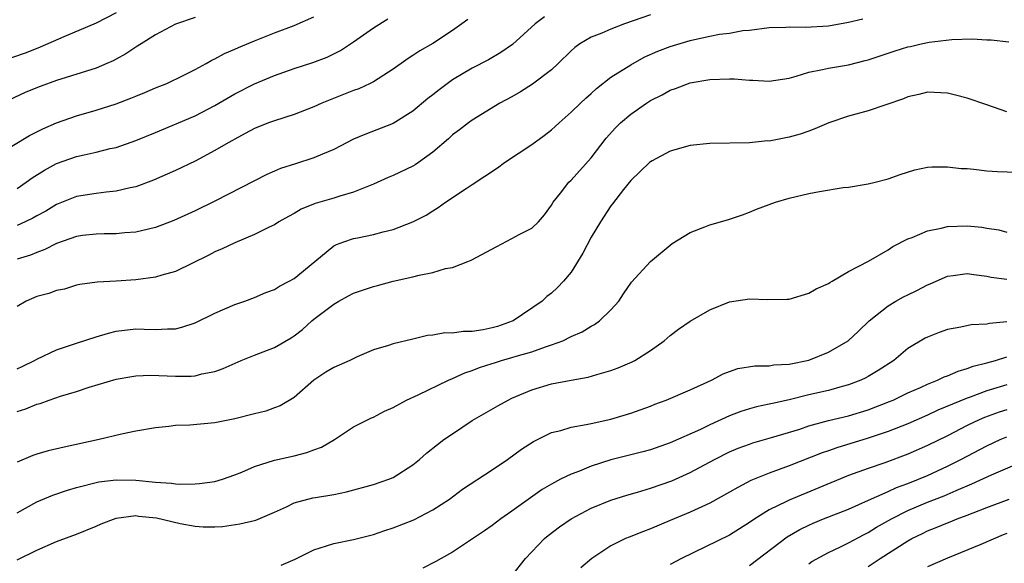
# Model space of a CAD drawing. Units: inches. Extents: x 2586000 to 2589000, y 1491000 to 1494000.
# Drawn here: x 2586631 to 2586731, y 1492391 to 1492445 of the extents above; entities that cross this region are included whole.
import ezdxf

# ---------------------------------------------------------------- set-up
doc = ezdxf.new("R2010")
doc.units = ezdxf.units.IN
doc.header["$MEASUREMENT"] = 0
doc.layers.add('LD25861491_2ft', color=180, linetype='Continuous')

msp = doc.modelspace()

# ---------------------------------------------------------------- linework, layer by layer
at = {"layer": 'LD25861491_2ft'}
for points, elevation in [([(2586641, 1492446.127), (2586639, 1492445.092), (2586635.717, 1492443.717), (2586633.349, 1492442.651), (2586631.906, 1492442.094), (2586630.432, 1492441.568)], 10898), ([(2586629, 1492431.766), (2586632.274, 1492433.726), (2586633.596, 1492434.404), (2586635, 1492435.028), (2586637, 1492435.724), (2586639, 1492436.288), (2586641, 1492436.917), (2586642.506, 1492437.494), (2586643, 1492437.72), (2586643.91, 1492438.09), (2586645, 1492438.56), (2586646.132, 1492439), (2586647.786, 1492439.787), (2586649, 1492440.403), (2586650.093, 1492441), (2586650.665, 1492441.335), (2586651, 1492441.474), (2586651.966, 1492442.034), (2586653, 1492442.448), (2586653.367, 1492442.633), (2586655, 1492443.312), (2586657, 1492444.118), (2586659, 1492444.852), (2586661, 1492445.732)], 10902), ([(2586649, 1492445.652), (2586647, 1492444.969), (2586645, 1492443.918), (2586643.525, 1492443), (2586643.217, 1492442.783), (2586643, 1492442.666), (2586642.004, 1492441.996), (2586641, 1492441.432), (2586640.715, 1492441.285), (2586640.089, 1492441), (2586639, 1492440.534), (2586635, 1492439.293), (2586633.324, 1492438.676), (2586631.901, 1492438.099), (2586629.515, 1492437)], 10900), ([(2586695, 1492445.925), (2586692.386, 1492445), (2586691, 1492444.474), (2586690.083, 1492444.083), (2586689, 1492443.66), (2586687.858, 1492443), (2586687.368, 1492442.632), (2586687, 1492442.29), (2586685.689, 1492441), (2586685, 1492440.363), (2586683.09, 1492438.91), (2586681.858, 1492438.142), (2586681, 1492437.645), (2586679.786, 1492437), (2586677, 1492435.283), (2586676.599, 1492435), (2586675.698, 1492434.302), (2586675, 1492433.798), (2586674.593, 1492433.407), (2586673, 1492432.055), (2586671.558, 1492431), (2586671.227, 1492430.773), (2586671, 1492430.644), (2586669, 1492429.687), (2586668.514, 1492429.486), (2586667, 1492428.801), (2586666.69, 1492428.69), (2586665, 1492428.001), (2586663.607, 1492427.607), (2586663, 1492427.409), (2586661.133, 1492426.867), (2586659.715, 1492426.285), (2586659, 1492425.84), (2586658.444, 1492425.557), (2586657.459, 1492425), (2586657, 1492424.7), (2586656.458, 1492424.458), (2586655, 1492423.738), (2586653, 1492422.902), (2586651.727, 1492422.273), (2586651, 1492421.97), (2586650.365, 1492421.635), (2586647, 1492419.979), (2586645.614, 1492419.613), (2586645, 1492419.412), (2586643, 1492419.159), (2586641.021, 1492419.021), (2586639.084, 1492418.916), (2586637.331, 1492418.669), (2586637, 1492418.602), (2586635.78, 1492418.22), (2586635, 1492418.056), (2586634.22, 1492417.78), (2586633, 1492417.452), (2586631.912, 1492417), (2586631, 1492416.468)], 10910), ([(2586684.281, 1492445.719), (2586683.361, 1492445), (2586681.058, 1492442.942), (2586679.888, 1492442.112), (2586678.622, 1492441.377), (2586677, 1492440.536), (2586675, 1492439.341), (2586673.64, 1492438.36), (2586673, 1492437.847), (2586672.517, 1492437.482), (2586671, 1492436.179), (2586669, 1492434.94), (2586666.151, 1492433.849), (2586665, 1492433.349), (2586663, 1492432.315), (2586661.852, 1492431.852), (2586661, 1492431.471), (2586659.119, 1492430.881), (2586657.617, 1492430.384), (2586657, 1492430.122), (2586656.224, 1492429.776), (2586655, 1492429.165), (2586651, 1492427.09), (2586649, 1492426.116), (2586646.856, 1492425.144), (2586645, 1492424.436), (2586644.284, 1492424.284), (2586643, 1492423.961), (2586641.885, 1492423.884), (2586641, 1492423.784), (2586639.793, 1492423.793), (2586639, 1492423.761), (2586637.614, 1492423.614), (2586637, 1492423.53), (2586635, 1492422.808), (2586633.799, 1492422.201), (2586633, 1492421.924), (2586632.349, 1492421.651), (2586631, 1492421.245)], 10908), ([(2586631, 1492428.388), (2586631.918, 1492429), (2586632.538, 1492429.462), (2586633.76, 1492430.24), (2586635, 1492430.899), (2586637, 1492431.596), (2586637.79, 1492431.791), (2586639, 1492432.043), (2586640.411, 1492432.411), (2586641, 1492432.535), (2586643, 1492433.238), (2586645, 1492434.049), (2586649, 1492435.733), (2586651, 1492436.754), (2586653, 1492437.934), (2586655, 1492438.968), (2586657, 1492439.794), (2586659, 1492440.499), (2586660.885, 1492441.115), (2586662.342, 1492441.658), (2586663.675, 1492442.326), (2586665, 1492443.193), (2586667, 1492444.617), (2586668.464, 1492445.536)], 10904), ([(2586631, 1492410.164), (2586631.578, 1492410.422), (2586632.769, 1492411), (2586633, 1492411.138), (2586635, 1492412.076), (2586636.612, 1492412.611), (2586637, 1492412.756), (2586639, 1492413.386), (2586640.241, 1492413.759), (2586641, 1492413.948), (2586643, 1492414.196), (2586643.85, 1492414.15), (2586645, 1492414.13), (2586646.197, 1492414.197), (2586647, 1492414.197), (2586647.638, 1492414.363), (2586649, 1492414.805), (2586651, 1492415.774), (2586653, 1492416.643), (2586654.027, 1492417), (2586655, 1492417.373), (2586656.138, 1492417.862), (2586657, 1492418.171), (2586657.506, 1492418.494), (2586658.501, 1492419), (2586659, 1492419.284), (2586661.096, 1492421), (2586663, 1492422.583), (2586663.271, 1492422.729), (2586664.006, 1492423), (2586665, 1492423.313), (2586665.404, 1492423.404), (2586667, 1492423.715), (2586668.008, 1492424.008), (2586669, 1492424.249), (2586670.986, 1492425.014), (2586672.321, 1492425.679), (2586673, 1492426.13), (2586673.553, 1492426.447), (2586674.283, 1492427), (2586676.372, 1492428.373), (2586677, 1492428.765), (2586679.549, 1492430.451), (2586680.24, 1492431), (2586683, 1492432.839), (2586684.274, 1492433.726), (2586685, 1492434.295), (2586685.375, 1492434.625), (2586685.76, 1492435), (2586687, 1492436.077), (2586687.927, 1492437), (2586688.48, 1492437.52), (2586689, 1492437.974), (2586689.533, 1492438.467), (2586691, 1492439.626), (2586693, 1492440.889), (2586694.362, 1492441.638), (2586695.751, 1492442.249), (2586697, 1492442.733), (2586699, 1492443.331), (2586699.445, 1492443.445), (2586701, 1492443.757), (2586701.968, 1492443.968), (2586703, 1492444.088), (2586704.336, 1492444.335), (2586705, 1492444.391), (2586707, 1492444.637), (2586708.671, 1492444.671), (2586709, 1492444.705), (2586710.668, 1492444.668), (2586713, 1492444.811), (2586715, 1492445.168), (2586716.469, 1492445.531)], 10912), ([(2586676.548, 1492445.452), (2586675.943, 1492445), (2586675, 1492444.33), (2586673, 1492443.027), (2586671.71, 1492442.29), (2586671, 1492441.802), (2586670.503, 1492441.498), (2586669, 1492440.441), (2586667, 1492439.163), (2586666.691, 1492439), (2586665.543, 1492438.457), (2586665, 1492438.267), (2586661.811, 1492437), (2586661, 1492436.633), (2586659, 1492435.85), (2586657, 1492435.221), (2586656.396, 1492435), (2586655, 1492434.454), (2586654.065, 1492433.935), (2586653, 1492433.378), (2586652.766, 1492433.233), (2586652.333, 1492433), (2586651, 1492432.203), (2586649, 1492431.153), (2586647, 1492430.184), (2586644.798, 1492429.202), (2586643, 1492428.542), (2586642.438, 1492428.438), (2586641, 1492428.1), (2586640.013, 1492428.013), (2586639, 1492427.88), (2586637, 1492427.554), (2586635, 1492426.765), (2586633.899, 1492426.101), (2586633, 1492425.62), (2586632.611, 1492425.389), (2586631.807, 1492425), (2586631, 1492424.637)], 10906), ([(2586631, 1492405.832), (2586631.888, 1492406.112), (2586633, 1492406.58), (2586633.333, 1492406.667), (2586634.233, 1492407), (2586635.386, 1492407.386), (2586637, 1492407.872), (2586638.288, 1492408.288), (2586641, 1492409.095), (2586642.605, 1492409.395), (2586643, 1492409.452), (2586644.498, 1492409.502), (2586647, 1492409.399), (2586648.589, 1492409.411), (2586649, 1492409.462), (2586649.654, 1492409.654), (2586651, 1492409.895), (2586651.827, 1492410.173), (2586653.654, 1492411), (2586655, 1492411.546), (2586655.87, 1492411.87), (2586657, 1492412.321), (2586658.705, 1492413.295), (2586659, 1492413.486), (2586659.858, 1492414.142), (2586660.797, 1492415), (2586661, 1492415.166), (2586663, 1492416.696), (2586663.498, 1492417), (2586664.477, 1492417.523), (2586665, 1492417.785), (2586667, 1492418.482), (2586667.426, 1492418.574), (2586669, 1492419.014), (2586671, 1492419.456), (2586671.633, 1492419.633), (2586673, 1492419.886), (2586674.28, 1492420.279), (2586675, 1492420.384), (2586676.537, 1492421), (2586676.879, 1492421.121), (2586679.474, 1492422.526), (2586681, 1492423.323), (2586681.727, 1492423.728), (2586683, 1492424.376), (2586683.698, 1492425), (2586684.281, 1492425.719), (2586685, 1492426.699), (2586685.171, 1492427), (2586685.907, 1492427.907), (2586686.763, 1492429), (2586687, 1492429.215), (2586689, 1492431.471), (2586690.534, 1492433.466), (2586691.48, 1492434.52), (2586691.978, 1492435), (2586693, 1492435.874), (2586694.601, 1492437), (2586695, 1492437.258), (2586696.168, 1492437.832), (2586697, 1492438.305), (2586697.526, 1492438.474), (2586699, 1492439.039), (2586701, 1492439.379), (2586703, 1492439.454), (2586703.444, 1492439.444), (2586705, 1492439.322), (2586705.329, 1492439.329), (2586707, 1492439.22), (2586709, 1492439.535), (2586709.717, 1492439.717), (2586711, 1492440.116), (2586712.387, 1492440.387), (2586713, 1492440.546), (2586715, 1492440.881), (2586716.696, 1492441.304), (2586717, 1492441.387), (2586719.713, 1492442.288), (2586721, 1492442.683), (2586721.265, 1492442.735), (2586722.333, 1492443), (2586723.173, 1492443.173), (2586725.442, 1492443.442), (2586727.494, 1492443.494), (2586729, 1492443.414), (2586729.412, 1492443.412), (2586731.204, 1492443.204)], 10914), ([(2586731, 1492436.115), (2586730.343, 1492436.343), (2586729, 1492436.846), (2586727, 1492437.506), (2586725.812, 1492437.812), (2586725, 1492437.994), (2586723, 1492438.102), (2586722.123, 1492437.877), (2586721, 1492437.654), (2586720.551, 1492437.449), (2586717, 1492436.237), (2586715, 1492435.696), (2586713.011, 1492435), (2586711.604, 1492434.396), (2586711, 1492434.174), (2586710.122, 1492433.878), (2586709, 1492433.548), (2586708.521, 1492433.479), (2586707, 1492433.176), (2586706.822, 1492433.178), (2586705, 1492433.003), (2586701, 1492432.928), (2586699, 1492432.713), (2586697, 1492432.136), (2586695.165, 1492431.165), (2586695, 1492431.072), (2586694.917, 1492431), (2586693, 1492429.182), (2586692.291, 1492428.291), (2586691.177, 1492426.823), (2586691, 1492426.616), (2586689.956, 1492425), (2586689, 1492423.448), (2586688.15, 1492421.85), (2586687, 1492419.935), (2586686.199, 1492419), (2586685.61, 1492418.39), (2586685, 1492417.808), (2586684.526, 1492417.474), (2586684.067, 1492417), (2586681.128, 1492415), (2586681.041, 1492414.959), (2586679.552, 1492414.448), (2586679, 1492414.282), (2586678.092, 1492414.092), (2586677, 1492413.916), (2586676.074, 1492413.926), (2586675, 1492413.757), (2586674.22, 1492413.781), (2586673, 1492413.559), (2586672.479, 1492413.521), (2586671, 1492413.142), (2586669, 1492412.692), (2586668.525, 1492412.525), (2586667, 1492412.067), (2586665.361, 1492411.361), (2586664.615, 1492411), (2586663, 1492410.298), (2586662.193, 1492409.808), (2586660.985, 1492409), (2586659, 1492407.259), (2586657.587, 1492406.413), (2586657, 1492406.21), (2586656.122, 1492405.878), (2586655, 1492405.619), (2586653, 1492405.09), (2586651, 1492404.694), (2586648.475, 1492404.475), (2586647, 1492404.432), (2586646.338, 1492404.338), (2586645, 1492404.21), (2586643, 1492403.842), (2586641.55, 1492403.55), (2586639.29, 1492403), (2586635.755, 1492402.245), (2586634.135, 1492401.865), (2586633, 1492401.542), (2586632.591, 1492401.409), (2586631, 1492400.724)], 10916), ([(2586631, 1492395.613), (2586633, 1492396.729), (2586634.6, 1492397.4), (2586636.089, 1492397.911), (2586637, 1492398.169), (2586639.266, 1492398.734), (2586641, 1492398.935), (2586643, 1492398.899), (2586645, 1492398.707), (2586646.611, 1492398.611), (2586647, 1492398.53), (2586647.504, 1492398.496), (2586649, 1492398.519), (2586649.436, 1492398.564), (2586651, 1492398.779), (2586651.748, 1492399), (2586653, 1492399.442), (2586653.722, 1492399.722), (2586655, 1492400.288), (2586657, 1492400.921), (2586659, 1492401.378), (2586660.289, 1492401.711), (2586661, 1492401.987), (2586661.748, 1492402.252), (2586663.064, 1492403), (2586665, 1492404.283), (2586666.805, 1492405.195), (2586667, 1492405.276), (2586668.122, 1492405.878), (2586669, 1492406.257), (2586670.348, 1492407), (2586671.531, 1492407.531), (2586674.593, 1492409), (2586675, 1492409.167), (2586676.259, 1492409.741), (2586677, 1492409.978), (2586677.72, 1492410.28), (2586679, 1492410.686), (2586679.228, 1492410.772), (2586679.956, 1492411), (2586681, 1492411.292), (2586681.433, 1492411.433), (2586683, 1492411.888), (2586684.39, 1492412.39), (2586685, 1492412.571), (2586686.144, 1492413), (2586687, 1492413.408), (2586688.11, 1492413.891), (2586689, 1492414.462), (2586689.359, 1492414.642), (2586689.85, 1492415), (2586691, 1492416.127), (2586691.799, 1492417), (2586692.269, 1492417.731), (2586693.076, 1492418.924), (2586695, 1492420.987), (2586697.197, 1492422.803), (2586699, 1492423.944), (2586700.5, 1492424.5), (2586701, 1492424.711), (2586702.791, 1492425.209), (2586704.287, 1492425.713), (2586705, 1492425.977), (2586705.711, 1492426.289), (2586707.618, 1492427), (2586709, 1492427.391), (2586711, 1492427.863), (2586712.082, 1492428.082), (2586714.465, 1492428.465), (2586715, 1492428.517), (2586717, 1492428.839), (2586717.701, 1492429), (2586719, 1492429.338), (2586720.215, 1492429.785), (2586721.725, 1492430.275), (2586723, 1492430.529), (2586723.42, 1492430.58), (2586725, 1492430.58), (2586726.407, 1492430.407), (2586727, 1492430.389), (2586727.659, 1492430.341), (2586729, 1492430.167), (2586730.078, 1492430.078), (2586733, 1492429.983)], 10918), ([(2586631, 1492390.868), (2586633, 1492391.844), (2586635, 1492392.692), (2586637, 1492393.448), (2586639, 1492394.269), (2586639.505, 1492394.495), (2586641, 1492395.051), (2586643, 1492395.323), (2586643.282, 1492395.282), (2586645.098, 1492395.098), (2586647.47, 1492394.53), (2586649, 1492394.269), (2586649.802, 1492394.198), (2586651, 1492394.207), (2586651.761, 1492394.239), (2586653.521, 1492394.479), (2586655.121, 1492394.879), (2586657, 1492395.67), (2586658.214, 1492396.213), (2586659, 1492396.605), (2586660.894, 1492397.106), (2586661.161, 1492397.161), (2586663, 1492397.459), (2586664.288, 1492397.712), (2586667, 1492398.46), (2586668.565, 1492399), (2586669, 1492399.179), (2586671, 1492400.458), (2586671.664, 1492401), (2586672.379, 1492401.622), (2586673.488, 1492402.512), (2586674.138, 1492403), (2586675, 1492403.603), (2586677, 1492404.922), (2586679.575, 1492406.424), (2586680.614, 1492407), (2586681, 1492407.184), (2586683, 1492408.029), (2586685, 1492408.63), (2586687, 1492409.016), (2586688.693, 1492409.308), (2586689.585, 1492409.585), (2586691, 1492409.979), (2586691.752, 1492410.248), (2586693.152, 1492410.848), (2586693.429, 1492411), (2586695, 1492411.994), (2586696.382, 1492413), (2586697, 1492413.539), (2586697.84, 1492414.16), (2586699, 1492414.969), (2586701, 1492416.126), (2586703, 1492416.92), (2586705, 1492417.233), (2586706.844, 1492417.156), (2586708.812, 1492417.188), (2586709, 1492417.209), (2586711, 1492417.786), (2586711.751, 1492418.249), (2586713, 1492418.782), (2586713.117, 1492418.883), (2586713.347, 1492419), (2586715, 1492419.988), (2586717.023, 1492421.023), (2586719, 1492422.177), (2586719.483, 1492422.517), (2586721, 1492423.285), (2586721.44, 1492423.44), (2586723, 1492424.1), (2586724.381, 1492424.381), (2586725, 1492424.546), (2586727, 1492424.617), (2586728.466, 1492424.466), (2586729, 1492424.379), (2586730.186, 1492424.186), (2586731, 1492423.967)], 10920), ([(2586657.68, 1492390.32), (2586659.092, 1492390.908), (2586661, 1492391.878), (2586662.26, 1492392.26), (2586663, 1492392.512), (2586665, 1492392.919), (2586667, 1492393.432), (2586668.164, 1492393.836), (2586669, 1492394.097), (2586671.086, 1492394.914), (2586673, 1492395.908), (2586674.697, 1492397), (2586676.019, 1492397.981), (2586679, 1492399.947), (2586680.56, 1492401), (2586681.962, 1492402.038), (2586683.182, 1492402.818), (2586685, 1492403.706), (2586685.938, 1492403.938), (2586687, 1492404.269), (2586688.514, 1492404.514), (2586689, 1492404.638), (2586691, 1492405.058), (2586693, 1492405.664), (2586695, 1492406.399), (2586695.424, 1492406.576), (2586696.573, 1492407), (2586699, 1492408.036), (2586701.167, 1492409), (2586702.355, 1492409.645), (2586703, 1492409.891), (2586703.826, 1492410.174), (2586705.543, 1492410.457), (2586707, 1492410.465), (2586707.449, 1492410.551), (2586709, 1492410.63), (2586711, 1492411.031), (2586713, 1492411.854), (2586714.98, 1492413), (2586716.033, 1492413.967), (2586717.096, 1492415), (2586719, 1492416.531), (2586719.803, 1492417), (2586720.574, 1492417.426), (2586721, 1492417.648), (2586721.928, 1492418.072), (2586723, 1492418.643), (2586723.259, 1492418.74), (2586725, 1492419.508), (2586725.578, 1492419.578), (2586727, 1492419.802), (2586727.687, 1492419.687), (2586729, 1492419.533), (2586729.427, 1492419.427), (2586731, 1492419.202)], 10922), ([(2586731, 1492414.898), (2586729.257, 1492414.743), (2586729, 1492414.679), (2586727.394, 1492414.607), (2586726.356, 1492414.356), (2586725, 1492414.115), (2586724.175, 1492413.825), (2586723, 1492413.361), (2586722.761, 1492413.239), (2586721, 1492412.201), (2586719.597, 1492411), (2586718.02, 1492409.98), (2586717, 1492409.369), (2586716.763, 1492409.237), (2586716.25, 1492409), (2586715, 1492408.531), (2586714.368, 1492408.368), (2586713, 1492407.982), (2586711, 1492407.514), (2586709.019, 1492407.019), (2586707.338, 1492406.663), (2586707, 1492406.57), (2586705.697, 1492406.303), (2586705, 1492406.117), (2586704.144, 1492405.856), (2586703, 1492405.42), (2586701, 1492404.498), (2586700.038, 1492404.038), (2586697, 1492402.683), (2586695, 1492401.97), (2586694.237, 1492401.763), (2586691, 1492400.956), (2586689, 1492400.309), (2586687.826, 1492399.826), (2586687, 1492399.526), (2586685.918, 1492399), (2586685, 1492398.513), (2586684.05, 1492397.95), (2586682.87, 1492397.13), (2586681, 1492395.782), (2586679.864, 1492395), (2586679, 1492394.338), (2586678.223, 1492393.777), (2586675, 1492391.632), (2586673.858, 1492391), (2586673.323, 1492390.677), (2586671.996, 1492390.004)], 10924), ([(2586681, 1492389.244), (2586682.36, 1492391), (2586684.299, 1492393), (2586684.675, 1492393.325), (2586685.814, 1492394.186), (2586687, 1492395.013), (2586689, 1492396.069), (2586691, 1492396.883), (2586692.603, 1492397.397), (2586693.701, 1492397.701), (2586695, 1492398.093), (2586697.156, 1492398.844), (2586699, 1492399.668), (2586701.474, 1492401), (2586703, 1492401.759), (2586703.874, 1492402.126), (2586705, 1492402.551), (2586705.333, 1492402.667), (2586707.213, 1492403.213), (2586710.075, 1492404.075), (2586711, 1492404.383), (2586713, 1492404.92), (2586715, 1492405.396), (2586717, 1492405.997), (2586719.155, 1492406.845), (2586719.511, 1492407), (2586721, 1492407.727), (2586722.282, 1492408.282), (2586723, 1492408.612), (2586724.007, 1492409), (2586724.668, 1492409.333), (2586725, 1492409.447), (2586726.078, 1492409.922), (2586727, 1492410.179), (2586727.587, 1492410.413), (2586729, 1492410.766), (2586729.844, 1492411), (2586731, 1492411.352)], 10926), ([(2586731, 1492408.551), (2586729, 1492407.931), (2586727.3, 1492407.3), (2586727, 1492407.203), (2586724.033, 1492405.966), (2586723, 1492405.484), (2586721, 1492404.608), (2586719, 1492403.809), (2586717, 1492403.147), (2586713.815, 1492402.185), (2586713, 1492401.886), (2586712.336, 1492401.664), (2586709, 1492400.352), (2586707, 1492399.624), (2586705.465, 1492399), (2586705.137, 1492398.863), (2586703.82, 1492398.18), (2586703, 1492397.689), (2586701, 1492396.592), (2586699, 1492395.675), (2586697, 1492394.814), (2586695, 1492393.982), (2586694.28, 1492393.72), (2586692.842, 1492393.157), (2586692.483, 1492393), (2586691, 1492392.262), (2586689.066, 1492391), (2586687.968, 1492390.032)], 10928), ([(2586731, 1492406.029), (2586730.226, 1492405.774), (2586728.755, 1492405.245), (2586728.199, 1492405), (2586727, 1492404.418), (2586725, 1492403.393), (2586723, 1492402.409), (2586721, 1492401.537), (2586718.67, 1492400.67), (2586717, 1492400.097), (2586715, 1492399.361), (2586709, 1492396.885), (2586708.751, 1492396.751), (2586707, 1492395.899), (2586705.552, 1492395), (2586705, 1492394.615), (2586703, 1492393.364), (2586698.144, 1492391), (2586697, 1492390.386)], 10930), ([(2586705, 1492390.274), (2586708.827, 1492393.173), (2586710.086, 1492393.914), (2586711, 1492394.368), (2586711.437, 1492394.563), (2586712.473, 1492395), (2586715, 1492395.992), (2586716.74, 1492396.74), (2586719, 1492397.75), (2586719.843, 1492398.157), (2586721, 1492398.575), (2586722.083, 1492399), (2586723, 1492399.387), (2586725, 1492400.31), (2586726.37, 1492401), (2586729, 1492402.38), (2586730.347, 1492403), (2586731, 1492403.273)], 10932), ([(2586711, 1492390.466), (2586711.314, 1492390.686), (2586713, 1492391.61), (2586714.131, 1492392.131), (2586715, 1492392.561), (2586716.58, 1492393.42), (2586717, 1492393.616), (2586717.85, 1492394.15), (2586719.357, 1492395), (2586721, 1492395.838), (2586723, 1492396.695), (2586724.661, 1492397.339), (2586725.875, 1492397.875), (2586727.474, 1492398.526), (2586729.439, 1492399.439), (2586734.419, 1492401.581)], 10934), ([(2586717, 1492390.179), (2586718.209, 1492391), (2586721, 1492392.786), (2586721.396, 1492393), (2586722.484, 1492393.516), (2586723, 1492393.783), (2586723.878, 1492394.122), (2586725, 1492394.61), (2586725.288, 1492394.712), (2586725.995, 1492395), (2586727, 1492395.359), (2586727.612, 1492395.612), (2586729, 1492396.131), (2586731.224, 1492397)], 10936), ([(2586731, 1492393.525), (2586730.626, 1492393.374), (2586728.394, 1492392.394), (2586725, 1492391.021), (2586723, 1492390.162)], 10938)]:
    msp.add_lwpolyline(points, dxfattribs=dict(at, elevation=elevation))

doc.saveas('drawing.dxf')
